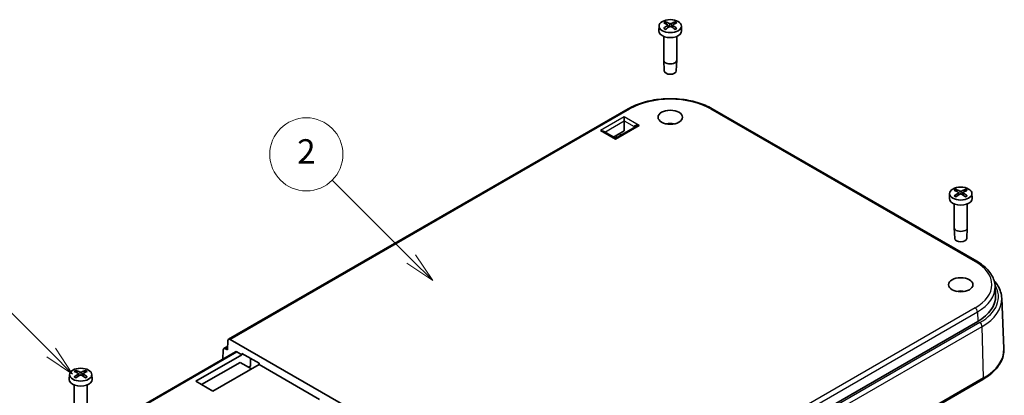
# Model space of a CAD drawing. Units: millimetres. Extents: x 0 to 4196, y 0 to 423.
# Drawn here: x 2198 to 2319, y 240 to 287 of the extents above; entities that cross this region are included whole.
import ezdxf

# ---------------------------------------------------------------- set-up
doc = ezdxf.new("R2010")
doc.units = ezdxf.units.MM
doc.header["$LTSCALE"] = 1.5
for name, color, linetype, lineweight in [('Symbol (TK)', 100, 'Continuous', 18), ('Visible (ISO)', 7, 'Continuous', 35), ('Visible Narrow (ISO)', 7, 'Continuous', 25)]:
    doc.layers.add(name, color=color, linetype=linetype, lineweight=lineweight)
doc.styles.add('Note Text (TK2)', font='txt')

# ---------------------------------------------------------------- blocks, each defined once
blk = doc.blocks.new('バルーン5')
at = {"layer": 'Symbol (TK)', "color": 100}
for p, q in [((279.263, 171.723), (273.059, 177.927)), ((281.031, 169.955), (279.617, 172.076)), ((278.91, 171.369), (281.031, 169.955)), ((279.263, 171.723), (281.031, 169.955))]:
    blk.add_line(p, q, dxfattribs=at)
at = {"layer": 'Symbol (TK)'}
blk.add_circle((270.946, 180.04), 3, dxfattribs=at)
at = {"layer": 'Symbol (TK)', "color": 7, "insert": (270.946, 180.034), "char_height": 2, "attachment_point": 5, "style": 'Note Text (TK2)'}
blk.add_mtext('5', dxfattribs=at)
blk = doc.blocks.new('バルーン6')
at = {"layer": 'Symbol (TK)', "color": 100}
for p, q in [((308.779, 179.396), (302.303, 185.872)), ((308.779, 179.396), (310.547, 177.628)), ((310.547, 177.628), (309.133, 179.749)), ((308.426, 179.042), (310.547, 177.628))]:
    blk.add_line(p, q, dxfattribs=at)
at = {"layer": 'Symbol (TK)'}
blk.add_circle((300.189, 187.985), 3, dxfattribs=at)
at = {"layer": 'Symbol (TK)', "color": 7, "insert": (300.189, 187.968), "char_height": 2, "attachment_point": 5, "style": 'Note Text (TK2)'}
blk.add_mtext('2', dxfattribs=at)

msp = doc.modelspace()

# ---------------------------------------------------------------- linework, layer by layer
at = {"layer": 'Visible (ISO)'}
for p, q in [((2276.3961, 285.7842), (2276.3702, 285.1799)), ((2277.2758, 286.0245), (2277.2159, 286.2371)), ((2277.4702, 285.8935), (2277.5033, 285.5851)), ((2278.0694, 285.8935), (2278.0363, 285.5851)), ((2278.3237, 286.2371), (2278.2638, 286.0245)), ((2279.1435, 285.7842), (2279.1694, 285.1799)), ((2276.9698, 284.4966), (2276.9698, 281.5673)), ((2278.5698, 284.4966), (2278.5698, 281.5673)), ((2277.0351, 280.2488), (2276.9701, 281.5541)), ((2278.5045, 280.2488), (2278.5695, 281.5541)), ((2272.6104, 275.5915), (2223.4664, 247.2183)), ((2315.4562, 256.8121), (2282.9293, 275.5915)), ((2272.1129, 274.5863), (2272.1129, 274.0964)), ((2272.1129, 274.0964), (2272.1129, 272.8717)), ((2270.9023, 272.0391), (2269.5138, 272.8407)), ((2270.7866, 272.1059), (2272.1129, 272.8717)), ((2273.5014, 273.3665), (2271.2023, 272.0391)), ((2312.105, 265.1676), (2312.0791, 264.5633)), ((2312.9847, 265.408), (2312.9248, 265.6206)), ((2313.1791, 265.277), (2313.2122, 264.9686)), ((2313.7783, 265.277), (2313.7452, 264.9686)), ((2314.0326, 265.6206), (2313.9727, 265.408)), ((2314.8524, 265.1676), (2314.8783, 264.5633)), ((2312.6787, 263.8801), (2312.6787, 260.9508)), ((2314.2787, 263.8801), (2314.2787, 260.9508)), ((2312.744, 259.6322), (2312.679, 260.9375)), ((2314.2134, 259.6322), (2314.2784, 260.9375)), ((2317.7079, 253.7194), (2317.7573, 252.5656)), ((2318.5144, 252.2612), (2318.7797, 246.0596)), ((2266.4298, 221.0393), (2315.5738, 249.4125)), ((2223.3488, 245.9121), (2223.3838, 247.0464)), ((2223.6664, 247.1984), (2241.0003, 237.1908)), ((2222.7788, 244.7842), (2222.8134, 245.9061)), ((2222.896, 246.0779), (2223.3622, 246.347)), ((2223.096, 246.0581), (2223.3488, 245.9121)), ((2224.332, 245.681), (2204.1795, 234.0459)), ((2225.0903, 245.3149), (2219.4335, 242.0489)), ((2225.0903, 245.3149), (2224.482, 245.6661)), ((2225.0903, 245.3149), (2225.0903, 245.4782)), ((2225.0903, 245.4782), (2227.2117, 244.2535)), ((2226.151, 244.8658), (2226.151, 243.886)), ((2204.7974, 243.1176), (2204.7374, 243.3302)), ((2205.8453, 243.3302), (2205.7853, 243.1176)), ((2220.1406, 241.6407), (2224.8782, 244.3759)), ((2221.5548, 240.8242), (2227.2117, 244.0902)), ((2224.8782, 244.3759), (2226.2924, 243.5594)), ((2225.9389, 243.7636), (2226.151, 243.886)), ((2227.2117, 244.2535), (2227.2117, 244.0902)), ((2234.6363, 239.8035), (2227.2117, 244.0902)), ((2203.9176, 242.8773), (2203.8918, 242.273)), ((2204.9918, 242.9866), (2205.0249, 242.6783)), ((2205.591, 242.9866), (2205.5579, 242.6783)), ((2206.6651, 242.8773), (2206.6909, 242.273)), ((2246.9178, 202.2715), (2316.2142, 242.2798)), ((2204.4914, 241.5897), (2204.4914, 238.6604)), ((2206.0914, 241.5897), (2206.0914, 238.6604)), ((2219.4335, 242.0489), (2221.5548, 240.8242))]:
    msp.add_line(p, q, dxfattribs=at)
msp.add_arc((2271.0523, 272.2989), 0.3, 240, 300, dxfattribs=at)
for centre, major_axis in [((2277.7698, 285.7646), (-1.3741, 0)), ((2277.7698, 274.5455), (1.5, 0)), ((2313.4787, 265.148), (-1.3741, 0)), ((2313.4787, 253.9289), (1.5, 0)), ((2205.2914, 242.8577), (-1.3741, 0))]:
    msp.add_ellipse(centre, major_axis=major_axis, ratio=0.57735027, dxfattribs=at)
for centre, major_axis, ratio, start_param, end_param in [((2278.0178, 281.1563), (3.2544, -5.029), 0.50995959, 2.3797807, 2.49601583), ((2278.0178, 280.8842), (-2.4584, -5.4625), 0.61059837, 3.91834595, 4.03458108), ((2277.5341, 280.877), (-2.6956, 5.3494), 0.63997187, 5.58366261, 5.69989775), ((2277.5341, 281.1634), (3.4721, 4.8812), 0.53933309, 0.88954905, 1.00578418), ((2278.0055, 280.877), (-2.6956, -5.3494), 0.63997187, 3.72488021, 3.84111535), ((2278.0055, 281.1634), (3.4721, -4.8812), 0.53933309, 2.13580847, 2.25204361), ((2277.5218, 281.1563), (3.2544, 5.029), 0.50995959, 0.64557682, 0.76181196), ((2277.5218, 280.8842), (-2.4584, 5.4625), 0.61059837, 5.39019688, 5.50643202), ((2277.7698, 285.1599), (1.4, 0), 0.57735027, 3.11689743, 6.30788053), ((2277.7698, 281.5673), (0.8, 0), 0.57735027, 3.14159265, 6.28318531), ((2277.7698, 280.261), (-0.735, 0), 0.57735027, 0.02873017, 3.11286249), ((2277.7698, 272.9125), (-1.5, 0), 0.57735027, 4.37255207, 5.05222589), ((2269.2138, 272.6675), (-0.4243, 0), 0.57735027, 3.92699082, 4.71238898), ((2313.7267, 260.5398), (3.2544, -5.029), 0.50995959, 2.3797807, 2.49601583), ((2313.7267, 260.2676), (-2.4584, -5.4625), 0.61059837, 3.91834595, 4.03458108), ((2313.243, 260.2605), (-2.6956, 5.3494), 0.63997187, 5.58366261, 5.69989775), ((2313.7144, 260.2605), (-2.6956, -5.3494), 0.63997187, 3.72488021, 3.84111535), ((2313.2307, 260.5398), (3.2544, 5.029), 0.50995959, 0.64557682, 0.76181196), ((2313.2307, 260.2676), (-2.4584, 5.4625), 0.61059837, 5.39019688, 5.50643202), ((2313.4787, 264.5434), (1.4, 0), 0.57735027, 3.11689743, 6.30788053), ((2313.243, 260.5469), (3.4721, 4.8812), 0.53933309, 0.88954905, 1.00578418), ((2313.7144, 260.5469), (3.4721, -4.8812), 0.53933309, 2.13580847, 2.25204361), ((2313.4787, 260.9508), (0.8, 0), 0.57735027, 3.14159265, 6.28318531), ((2313.4787, 259.6444), (-0.735, 0), 0.57735027, 0.02873017, 3.11286249), ((2313.4787, 252.2959), (-1.5, 0), 0.57735027, 4.37255207, 5.05222589), ((2310.2967, 252.4592), (7.4629, 0), 0.57735027, 5.49778714, 6.30788053), ((2223.6664, 246.8718), (-0.2, 0.3464), 0.57735027, 5.49778714, 7.03367689), ((2223.096, 245.7315), (-0.2, 0.3464), 0.57735027, 5.49778714, 7.03367689), ((2224.482, 245.4212), (-0.15, 0.2598), 0.57735027, 5.49778714, 6.28318531), ((2205.0557, 237.9701), (-2.6956, 5.3494), 0.63997187, 5.58366261, 5.69989775), ((2205.527, 237.9701), (-2.6956, -5.3494), 0.63997187, 3.72488021, 3.84111535), ((2205.2914, 242.253), (1.4, 0), 0.57735027, 3.11689743, 6.30788053), ((2205.5394, 238.2494), (3.2544, -5.029), 0.50995959, 2.3797807, 2.49601583), ((2205.5394, 237.9773), (-2.4584, -5.4625), 0.61059837, 3.91834595, 4.03458108), ((2205.0557, 238.2565), (3.4721, 4.8812), 0.53933309, 0.88954905, 1.00578418), ((2205.527, 238.2565), (3.4721, -4.8812), 0.53933309, 2.13580847, 2.25204361), ((2205.0433, 238.2494), (3.2544, 5.029), 0.50995959, 0.64557682, 0.76181196), ((2205.0433, 237.9773), (-2.4584, 5.4625), 0.61059837, 5.39019688, 5.50643202)]:
    msp.add_ellipse(centre, major_axis=major_axis, ratio=ratio, start_param=start_param, end_param=end_param, dxfattribs=at)
for points, knots in [([(2277.1698, 286.2921), (2277.1724, 286.2911), (2277.175, 286.2899), (2277.1831, 286.2855), (2277.1897, 286.2803), (2277.1997, 286.2696), (2277.2049, 286.2622), (2277.2114, 286.2499), (2277.2141, 286.2433), (2277.2159, 286.2371)], [0.00830209589, 0.00830209589, 0.00830209589, 0.00830209589, 0.00930833482, 0.00930833482, 0.01164676423, 0.01164676423, 0.01395364656, 0.01395364656, 0.01581635927, 0.01581635927, 0.01581635927, 0.01581635927]), ([(2277.4331, 285.9407), (2277.4449, 285.9343), (2277.4549, 285.9258), (2277.4679, 285.907), (2277.4708, 285.8966), (2277.47, 285.8768), (2277.4661, 285.866), (2277.4524, 285.8473), (2277.4435, 285.8391), (2277.4331, 285.8322)], [0, 0, 0, 0, 0.0051373014, 0.0051373014, 0.0102746029, 0.0102746029, 0.0154129582, 0.0154129582, 0.0198590482, 0.0198590482, 0.0198590482, 0.0198590482]), ([(2277.8638, 286.0808), (2277.8514, 286.0748), (2277.8358, 286.0695), (2277.8018, 286.0628), (2277.7834, 286.0613), (2277.7492, 286.0618), (2277.731, 286.0638), (2277.7, 286.0709), (2277.6867, 286.0755), (2277.6758, 286.0808)], [0, 0, 0, 0, 0.0051371192, 0.0051371192, 0.0102742384, 0.0102742384, 0.0154127759, 0.0154127759, 0.0198590478, 0.0198590478, 0.0198590478, 0.0198590478]), ([(2277.6758, 285.6921), (2277.6882, 285.6996), (2277.7038, 285.706), (2277.7378, 285.7142), (2277.7562, 285.7161), (2277.7904, 285.7155), (2277.8086, 285.7131), (2277.8396, 285.7044), (2277.8529, 285.6987), (2277.8638, 285.6921)], [0, 0, 0, 0, 0.0051371192, 0.0051371192, 0.0102742384, 0.0102742384, 0.0154127759, 0.0154127759, 0.0198590478, 0.0198590478, 0.0198590478, 0.0198590478]), ([(2278.1065, 285.8322), (2278.0947, 285.8401), (2278.0847, 285.8497), (2278.0717, 285.8701), (2278.0688, 285.8808), (2278.0696, 285.9005), (2278.0735, 285.9108), (2278.0872, 285.9279), (2278.0961, 285.935), (2278.1065, 285.9407)], [0, 0, 0, 0, 0.0051373014, 0.0051373014, 0.0102746029, 0.0102746029, 0.0154129582, 0.0154129582, 0.0198590482, 0.0198590482, 0.0198590482, 0.0198590482]), ([(2278.3237, 286.2371), (2278.3255, 286.2433), (2278.3282, 286.2499), (2278.3347, 286.2622), (2278.3399, 286.2696), (2278.3499, 286.2803), (2278.3565, 286.2855), (2278.3646, 286.2899), (2278.3672, 286.2911), (2278.3699, 286.2921)], [0.02124908174, 0.02124908174, 0.02124908174, 0.02124908174, 0.02311179444, 0.02311179444, 0.02541867678, 0.02541867678, 0.02775710618, 0.02775710618, 0.02876334511, 0.02876334511, 0.02876334511, 0.02876334511]), ([(2276.9614, 285.4789), (2276.9638, 285.4809), (2276.9663, 285.4826), (2276.974, 285.4873), (2276.9804, 285.4896), (2276.9906, 285.4906), (2276.9962, 285.4894), (2277.0012, 285.4865), (2277.0022, 285.4859), (2277.0031, 285.4851)], [0.00830209589, 0.00830209589, 0.00830209589, 0.00830209589, 0.00930833482, 0.00930833482, 0.01164676423, 0.01164676423, 0.01395364656, 0.01395364656, 0.01448436646, 0.01448436646, 0.01448436646, 0.01448436646]), ([(2277.1917, 285.3742), (2277.181, 285.3789), (2277.1706, 285.3837), (2277.1454, 285.3958), (2277.1309, 285.4032), (2277.1027, 285.4185), (2277.0891, 285.4263), (2277.0628, 285.4425), (2277.0502, 285.4508), (2277.0259, 285.4677), (2277.0142, 285.4764), (2277.0031, 285.4852)], [6.147868121, 6.147868121, 6.147868121, 6.147868121, 6.190386614, 6.190386614, 6.25247041, 6.25247041, 6.314554207, 6.314554207, 6.376638003, 6.376638003, 6.438721799, 6.438721799, 6.438721799, 6.438721799]), ([(2278.5365, 285.4852), (2278.5254, 285.4764), (2278.5137, 285.4677), (2278.4894, 285.4508), (2278.4768, 285.4425), (2278.4505, 285.4263), (2278.4369, 285.4185), (2278.4087, 285.4032), (2278.3942, 285.3958), (2278.369, 285.3837), (2278.3586, 285.3789), (2278.3479, 285.3742)], [4.556852489, 4.556852489, 4.556852489, 4.556852489, 4.618936285, 4.618936285, 4.681020081, 4.681020081, 4.743103877, 4.743103877, 4.805187673, 4.805187673, 4.847706167, 4.847706167, 4.847706167, 4.847706167]), ([(2278.5365, 285.4851), (2278.5374, 285.4859), (2278.5384, 285.4865), (2278.5434, 285.4894), (2278.549, 285.4906), (2278.5592, 285.4896), (2278.5656, 285.4873), (2278.5733, 285.4826), (2278.5758, 285.4809), (2278.5782, 285.4789)], [0.02258107455, 0.02258107455, 0.02258107455, 0.02258107455, 0.02311179444, 0.02311179444, 0.02541867678, 0.02541867678, 0.02775710618, 0.02775710618, 0.02876334511, 0.02876334511, 0.02876334511, 0.02876334511]), ([(2282.9293, 275.5915), (2282.3785, 275.9095), (2281.7482, 276.1731), (2280.3855, 276.5739), (2279.6533, 276.711), (2278.1535, 276.8482), (2277.3861, 276.8482), (2275.8863, 276.711), (2275.1541, 276.5739), (2273.7914, 276.1731), (2273.1611, 275.9095), (2272.6104, 275.5915)], [4.71238898, 4.71238898, 4.71238898, 4.71238898, 5.02654825, 5.02654825, 5.34070751, 5.34070751, 5.65486678, 5.65486678, 5.96902604, 5.96902604, 6.28318531, 6.28318531, 6.28318531, 6.28318531]), ([(2312.8786, 265.6755), (2312.8813, 265.6746), (2312.8839, 265.6734), (2312.892, 265.669), (2312.8986, 265.6638), (2312.9086, 265.6531), (2312.9138, 265.6456), (2312.9203, 265.6334), (2312.923, 265.6267), (2312.9248, 265.6206)], [0.00830209589, 0.00830209589, 0.00830209589, 0.00830209589, 0.00930833482, 0.00930833482, 0.01164676423, 0.01164676423, 0.01395364656, 0.01395364656, 0.01581635927, 0.01581635927, 0.01581635927, 0.01581635927]), ([(2313.142, 265.3242), (2313.1538, 265.3177), (2313.1638, 265.3093), (2313.1768, 265.2905), (2313.1797, 265.28), (2313.1789, 265.2602), (2313.175, 265.2495), (2313.1613, 265.2308), (2313.1524, 265.2226), (2313.142, 265.2156)], [0, 0, 0, 0, 0.0051373014, 0.0051373014, 0.0102746029, 0.0102746029, 0.0154129582, 0.0154129582, 0.0198590482, 0.0198590482, 0.0198590482, 0.0198590482]), ([(2313.5727, 265.4643), (2313.5603, 265.4582), (2313.5447, 265.453), (2313.5107, 265.4463), (2313.4923, 265.4448), (2313.4581, 265.4452), (2313.4399, 265.4472), (2313.4089, 265.4543), (2313.3956, 265.4589), (2313.3847, 265.4643)], [0, 0, 0, 0, 0.0051371192, 0.0051371192, 0.0102742384, 0.0102742384, 0.0154127759, 0.0154127759, 0.0198590478, 0.0198590478, 0.0198590478, 0.0198590478]), ([(2313.3847, 265.0755), (2313.3971, 265.083), (2313.4127, 265.0894), (2313.4467, 265.0977), (2313.4651, 265.0996), (2313.4993, 265.099), (2313.5175, 265.0965), (2313.5485, 265.0878), (2313.5618, 265.0821), (2313.5727, 265.0755)], [0, 0, 0, 0, 0.0051371192, 0.0051371192, 0.0102742384, 0.0102742384, 0.0154127759, 0.0154127759, 0.0198590478, 0.0198590478, 0.0198590478, 0.0198590478]), ([(2313.8154, 265.2156), (2313.8036, 265.2235), (2313.7936, 265.2331), (2313.7806, 265.2535), (2313.7777, 265.2643), (2313.7785, 265.284), (2313.7824, 265.2943), (2313.7961, 265.3114), (2313.805, 265.3185), (2313.8154, 265.3242)], [0, 0, 0, 0, 0.0051373014, 0.0051373014, 0.0102746029, 0.0102746029, 0.0154129582, 0.0154129582, 0.0198590482, 0.0198590482, 0.0198590482, 0.0198590482]), ([(2314.0326, 265.6206), (2314.0344, 265.6267), (2314.0371, 265.6334), (2314.0436, 265.6456), (2314.0488, 265.6531), (2314.0588, 265.6638), (2314.0654, 265.669), (2314.0735, 265.6734), (2314.0761, 265.6746), (2314.0787, 265.6755)], [0.02124908174, 0.02124908174, 0.02124908174, 0.02124908174, 0.02311179444, 0.02311179444, 0.02541867678, 0.02541867678, 0.02775710618, 0.02775710618, 0.02876334511, 0.02876334511, 0.02876334511, 0.02876334511]), ([(2312.6703, 264.8623), (2312.6727, 264.8644), (2312.6752, 264.8661), (2312.6829, 264.8708), (2312.6893, 264.8731), (2312.6995, 264.874), (2312.7051, 264.8729), (2312.7101, 264.87), (2312.7111, 264.8693), (2312.712, 264.8686)], [0.00830209589, 0.00830209589, 0.00830209589, 0.00830209589, 0.00930833482, 0.00930833482, 0.01164676423, 0.01164676423, 0.01395364656, 0.01395364656, 0.01448436646, 0.01448436646, 0.01448436646, 0.01448436646]), ([(2312.9006, 264.7577), (2312.8899, 264.7624), (2312.8795, 264.7672), (2312.8543, 264.7792), (2312.8398, 264.7866), (2312.8116, 264.8019), (2312.798, 264.8098), (2312.7717, 264.8259), (2312.7591, 264.8342), (2312.7348, 264.8512), (2312.7231, 264.8598), (2312.712, 264.8686)], [6.147868121, 6.147868121, 6.147868121, 6.147868121, 6.190386614, 6.190386614, 6.25247041, 6.25247041, 6.314554207, 6.314554207, 6.376638003, 6.376638003, 6.438721799, 6.438721799, 6.438721799, 6.438721799]), ([(2314.2454, 264.8686), (2314.2343, 264.8598), (2314.2226, 264.8512), (2314.1983, 264.8342), (2314.1857, 264.8259), (2314.1594, 264.8098), (2314.1458, 264.8019), (2314.1176, 264.7866), (2314.1031, 264.7792), (2314.0779, 264.7672), (2314.0675, 264.7624), (2314.0568, 264.7577)], [4.556852489, 4.556852489, 4.556852489, 4.556852489, 4.618936285, 4.618936285, 4.681020081, 4.681020081, 4.743103877, 4.743103877, 4.805187673, 4.805187673, 4.847706167, 4.847706167, 4.847706167, 4.847706167]), ([(2314.2454, 264.8686), (2314.2463, 264.8693), (2314.2473, 264.87), (2314.2523, 264.8729), (2314.2579, 264.874), (2314.2681, 264.8731), (2314.2745, 264.8708), (2314.2822, 264.8661), (2314.2847, 264.8644), (2314.2871, 264.8623)], [0.02258107455, 0.02258107455, 0.02258107455, 0.02258107455, 0.02311179444, 0.02311179444, 0.02541867678, 0.02541867678, 0.02775710618, 0.02775710618, 0.02876334511, 0.02876334511, 0.02876334511, 0.02876334511]), ([(2317.7079, 253.7194), (2317.6977, 253.9598), (2317.6555, 254.1992), (2317.5108, 254.6667), (2317.4083, 254.8948), (2317.1489, 255.3335), (2316.992, 255.5442), (2316.6298, 255.9448), (2316.4245, 256.1348), (2315.971, 256.4914), (2315.7229, 256.6581), (2315.4562, 256.8121)], [3.95168604, 3.95168604, 3.95168604, 3.95168604, 4.103826628, 4.103826628, 4.255967216, 4.255967216, 4.408107804, 4.408107804, 4.560248392, 4.560248392, 4.71238898, 4.71238898, 4.71238898, 4.71238898]), ([(2317.5865, 254.4222), (2317.7611, 254.2216), (2317.9137, 254.012), (2318.185, 253.5532), (2318.2977, 253.3022), (2318.4568, 252.7882), (2318.5031, 252.5252), (2318.5144, 252.2612)], [1.890619686, 1.890619686, 1.890619686, 1.890619686, 2.027218091, 2.027218091, 2.179358679, 2.179358679, 2.331499267, 2.331499267, 2.331499267, 2.331499267]), ([(2316.2142, 242.2798), (2316.5392, 242.4675), (2316.8398, 242.6715), (2317.3844, 243.1087), (2317.6283, 243.342), (2318.0521, 243.8341), (2318.2319, 244.093), (2318.5195, 244.6311), (2318.6272, 244.9103), (2318.7636, 245.4799), (2318.7921, 245.7703), (2318.7797, 246.0596)], [3.141592654, 3.141592654, 3.141592654, 3.141592654, 3.303611331, 3.303611331, 3.465630008, 3.465630008, 3.627648685, 3.627648685, 3.789667363, 3.789667363, 3.95168604, 3.95168604, 3.95168604, 3.95168604]), ([(2204.6913, 243.3852), (2204.694, 243.3843), (2204.6966, 243.383), (2204.7047, 243.3786), (2204.7112, 243.3734), (2204.7212, 243.3627), (2204.7265, 243.3553), (2204.733, 243.343), (2204.7357, 243.3364), (2204.7374, 243.3302)], [0.00830209589, 0.00830209589, 0.00830209589, 0.00830209589, 0.00930833482, 0.00930833482, 0.01164676423, 0.01164676423, 0.01395364656, 0.01395364656, 0.01581635927, 0.01581635927, 0.01581635927, 0.01581635927]), ([(2205.8453, 243.3302), (2205.847, 243.3364), (2205.8497, 243.343), (2205.8562, 243.3553), (2205.8615, 243.3627), (2205.8715, 243.3734), (2205.878, 243.3786), (2205.8861, 243.383), (2205.8888, 243.3843), (2205.8914, 243.3852)], [0.02124908174, 0.02124908174, 0.02124908174, 0.02124908174, 0.02311179444, 0.02311179444, 0.02541867678, 0.02541867678, 0.02775710618, 0.02775710618, 0.02876334511, 0.02876334511, 0.02876334511, 0.02876334511]), ([(2204.4829, 242.572), (2204.4854, 242.574), (2204.4878, 242.5757), (2204.4955, 242.5804), (2204.502, 242.5827), (2204.5122, 242.5837), (2204.5178, 242.5825), (2204.5228, 242.5796), (2204.5237, 242.579), (2204.5247, 242.5782)], [0.00830209589, 0.00830209589, 0.00830209589, 0.00830209589, 0.00930833482, 0.00930833482, 0.01164676423, 0.01164676423, 0.01395364656, 0.01395364656, 0.01448436646, 0.01448436646, 0.01448436646, 0.01448436646]), ([(2204.7132, 242.4674), (2204.7026, 242.472), (2204.6921, 242.4768), (2204.667, 242.4889), (2204.6524, 242.4963), (2204.6243, 242.5116), (2204.6107, 242.5194), (2204.5844, 242.5356), (2204.5717, 242.5439), (2204.5474, 242.5608), (2204.5358, 242.5695), (2204.5247, 242.5783)], [6.147868121, 6.147868121, 6.147868121, 6.147868121, 6.190386614, 6.190386614, 6.25247041, 6.25247041, 6.314554207, 6.314554207, 6.376638003, 6.376638003, 6.438721799, 6.438721799, 6.438721799, 6.438721799]), ([(2204.9547, 243.0338), (2204.9664, 243.0274), (2204.9765, 243.0189), (2204.9895, 243.0001), (2204.9924, 242.9897), (2204.9915, 242.9699), (2204.9877, 242.9591), (2204.974, 242.9404), (2204.965, 242.9322), (2204.9547, 242.9253)], [0, 0, 0, 0, 0.0051373014, 0.0051373014, 0.0102746029, 0.0102746029, 0.0154129582, 0.0154129582, 0.0198590482, 0.0198590482, 0.0198590482, 0.0198590482]), ([(2205.3854, 243.1739), (2205.3729, 243.1679), (2205.3573, 243.1627), (2205.3233, 243.1559), (2205.305, 243.1544), (2205.2708, 243.1549), (2205.2526, 243.1569), (2205.2215, 243.164), (2205.2083, 243.1686), (2205.1973, 243.1739)], [0, 0, 0, 0, 0.0051371192, 0.0051371192, 0.0102742384, 0.0102742384, 0.0154127759, 0.0154127759, 0.0198590478, 0.0198590478, 0.0198590478, 0.0198590478]), ([(2205.1973, 242.7852), (2205.2098, 242.7927), (2205.2254, 242.7991), (2205.2594, 242.8073), (2205.2777, 242.8092), (2205.312, 242.8086), (2205.3301, 242.8062), (2205.3612, 242.7975), (2205.3744, 242.7918), (2205.3854, 242.7852)], [0, 0, 0, 0, 0.0051371192, 0.0051371192, 0.0102742384, 0.0102742384, 0.0154127759, 0.0154127759, 0.0198590478, 0.0198590478, 0.0198590478, 0.0198590478]), ([(2205.628, 242.9253), (2205.6163, 242.9332), (2205.6062, 242.9428), (2205.5933, 242.9632), (2205.5903, 242.9739), (2205.5912, 242.9936), (2205.5951, 243.0039), (2205.6088, 243.021), (2205.6177, 243.0281), (2205.628, 243.0338)], [0, 0, 0, 0, 0.0051373014, 0.0051373014, 0.0102746029, 0.0102746029, 0.0154129582, 0.0154129582, 0.0198590482, 0.0198590482, 0.0198590482, 0.0198590482]), ([(2206.0581, 242.5783), (2206.0469, 242.5695), (2206.0353, 242.5608), (2206.011, 242.5439), (2205.9983, 242.5356), (2205.9721, 242.5194), (2205.9584, 242.5116), (2205.9303, 242.4963), (2205.9158, 242.4889), (2205.8906, 242.4768), (2205.8801, 242.472), (2205.8695, 242.4674)], [4.556852489, 4.556852489, 4.556852489, 4.556852489, 4.618936285, 4.618936285, 4.681020081, 4.681020081, 4.743103877, 4.743103877, 4.805187673, 4.805187673, 4.847706167, 4.847706167, 4.847706167, 4.847706167]), ([(2206.0581, 242.5782), (2206.059, 242.579), (2206.0599, 242.5796), (2206.0649, 242.5825), (2206.0705, 242.5837), (2206.0808, 242.5827), (2206.0872, 242.5804), (2206.0949, 242.5757), (2206.0974, 242.574), (2206.0998, 242.572)], [0.02258107455, 0.02258107455, 0.02258107455, 0.02258107455, 0.02311179444, 0.02311179444, 0.02541867678, 0.02541867678, 0.02775710618, 0.02775710618, 0.02876334511, 0.02876334511, 0.02876334511, 0.02876334511])]:
    msp.add_open_spline(points, degree=3, knots=knots, dxfattribs=at)
at = {"layer": 'Visible Narrow (ISO)'}
for p, q in [((2277.4331, 285.8322), (2277.4539, 285.5533)), ((2277.6758, 286.0808), (2277.6471, 285.6748)), ((2277.8638, 286.0808), (2277.8925, 285.6748)), ((2278.1065, 285.8322), (2278.0857, 285.5533)), ((2223.6664, 247.1984), (2272.8104, 275.5717)), ((2282.7293, 275.5717), (2315.2562, 256.7923)), ((2272.1129, 274.5863), (2269.2138, 272.9125)), ((2269.7259, 272.7183), (2272.1129, 274.0964)), ((2273.9514, 273.5249), (2272.1129, 274.5863)), ((2272.1129, 274.0964), (2273.315, 273.4024)), ((2269.2138, 272.9125), (2271.0523, 271.851)), ((2271.0523, 271.851), (2273.9514, 273.5249)), ((2271.7422, 272.3508), (2271.4766, 272.5042)), ((2273.315, 273.4024), (2273.315, 273.2589)), ((2271.0523, 272.2593), (2271.318, 272.1059)), ((2313.142, 265.2156), (2313.1628, 264.9367)), ((2313.3847, 265.4643), (2313.356, 265.0582)), ((2313.5727, 265.4643), (2313.6014, 265.0582)), ((2313.8154, 265.2156), (2313.7946, 264.9367)), ((2315.2562, 251.0656), (2266.1122, 222.6923)), ((2266.3949, 222.2139), (2315.5388, 250.5872)), ((2315.5388, 250.5872), (2315.5738, 249.4125)), ((2315.8266, 249.2666), (2266.6826, 220.8933)), ((2266.9653, 220.4149), (2316.1092, 248.7882)), ((2316.2969, 242.4745), (2316.1092, 248.7882)), ((2223.096, 246.0581), (2223.358, 246.2093)), ((2204.3295, 234.031), (2224.482, 245.6661)), ((2204.9547, 242.9253), (2204.9755, 242.6464)), ((2205.1973, 243.1739), (2205.1686, 242.7679)), ((2205.3854, 243.1739), (2205.4141, 242.7679)), ((2205.628, 242.9253), (2205.6072, 242.6464)), ((2316.2969, 242.4745), (2247.0004, 202.4661))]:
    msp.add_line(p, q, dxfattribs=at)
for centre, major_axis, ratio, start_param, end_param in [((2277.7698, 285.8253), (-1.0068, 0), 0.57735027, 5.35090436, 5.64466992), ((2277.7698, 285.798), (0.9409, 0), 0.57735027, 2.20026681, 2.46341854), ((2277.7698, 285.798), (0.9409, 0), 0.57735027, 0.67817411, 0.94132584), ((2277.7698, 285.8253), (-1.0068, 0), 0.57735027, 3.78010804, 4.0738736), ((2277.7698, 285.8253), (1.0068, 0), 0.57735027, 3.78010804, 4.0738736), ((2277.7698, 285.8253), (1.0068, 0), 0.57735027, 5.35090436, 5.64466992), ((2277.7698, 272.7084), (7.0137, 0), 0.57735027, 0.78539816, 2.35619449), ((2272.8104, 275.2451), (-0.2, 0.3464), 0.57735027, 5.49778714, 6.28318531), ((2282.7293, 275.2451), (0.2, 0.3464), 0.57735027, 0, 0.78539816), ((2273.9514, 273.2799), (-0.6342, 0.1423), 0.36897252, 4.79496332, 6.36575965), ((2273.1029, 273.2799), (0.3, 0), 0.57735027, 0.15954809, 0.78539816), ((2273.9514, 273.2799), (-0.6342, -0.1423), 0.36897252, 4.62981464, 5.41521281), ((2271.0523, 271.6061), (-0.187, 0.4395), 0.22773508, 5.20378584, 5.98918401), ((2271.0523, 271.6061), (-0.187, -0.4395), 0.22773508, 3.43559396, 4.22099212), ((2313.4787, 265.2088), (-1.0068, 0), 0.57735027, 5.35090436, 5.64466992), ((2313.4787, 265.1815), (0.9409, 0), 0.57735027, 2.20026681, 2.46341854), ((2313.4787, 265.1815), (0.9409, 0), 0.57735027, 0.67817411, 0.94132584), ((2313.4787, 265.2088), (-1.0068, 0), 0.57735027, 3.78010804, 4.0738736), ((2313.4787, 265.2088), (1.0068, 0), 0.57735027, 3.78010804, 4.0738736), ((2313.4787, 265.2088), (1.0068, 0), 0.57735027, 5.35090436, 5.64466992), ((2315.2562, 256.4657), (0.2, 0.3464), 0.57735027, 0, 0.78539816), ((2310.2967, 253.9289), (7.0137, 0), 0.57735027, 5.49778714, 7.06858347), ((2310.2967, 253.6137), (7.4135, 0), 0.57735027, 5.49778714, 6.30788053), ((2310.2967, 252.4592), (7.8204, 0), 0.57735027, 5.49778714, 6.61486795), ((2310.2967, 252.144), (8.2201, 0), 0.57735027, 5.49778714, 6.30788053), ((2315.2562, 250.739), (-0.2, 0.3464), 0.57735027, 3.9618974, 5.49778714), ((2315.8266, 248.94), (0.2, -0.3464), 0.57735027, 0.82030475, 2.35619449), ((2310.2967, 245.9387), (8.4855, 0), 0.57735027, 5.49778714, 6.30788053), ((2205.2914, 242.9184), (-1.0068, 0), 0.57735027, 5.35090436, 5.64466992), ((2205.2914, 242.8911), (0.9409, 0), 0.57735027, 2.20026681, 2.46341854), ((2205.2914, 242.8911), (0.9409, 0), 0.57735027, 0.67817411, 0.94132584), ((2205.2914, 242.9184), (-1.0068, 0), 0.57735027, 3.78010804, 4.0738736), ((2205.2914, 242.9184), (1.0068, 0), 0.57735027, 3.78010804, 4.0738736), ((2205.2914, 242.9184), (1.0068, 0), 0.57735027, 5.35090436, 5.64466992), ((2316.0142, 242.6263), (0.2, -0.3464), 0.57735027, 0, 0.82030475)]:
    msp.add_ellipse(centre, major_axis=major_axis, ratio=ratio, start_param=start_param, end_param=end_param, dxfattribs=at)

# ---------------------------------------------------------------- block references
at = {"layer": 'Symbol (TK)', "xscale": 1.5, "yscale": 1.5, "zscale": 1.5}
for name in ['バルーン6', 'バルーン5']:
    msp.add_blockref(name, (1782.75, -12), dxfattribs=at)

doc.saveas('drawing.dxf')
